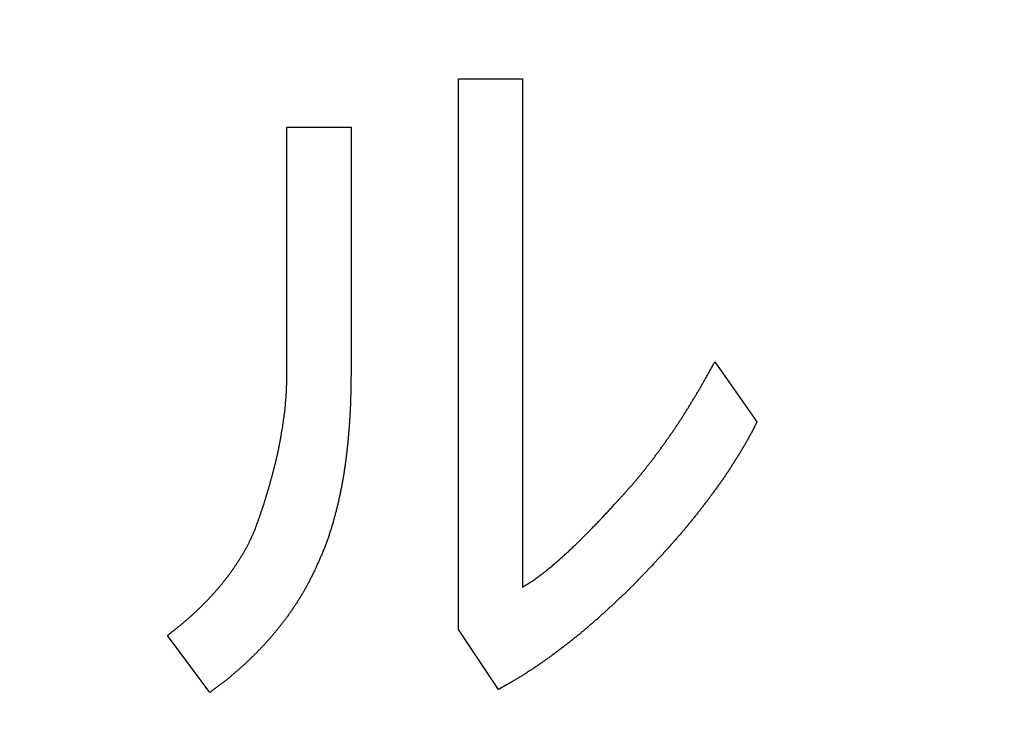
# Model space of a CAD drawing. Units: millimetres. Extents: x 0 to 600, y -1 to 424.
# Drawn here: x 138 to 142, y 158 to 161 of the extents above; entities that cross this region are included whole.
import ezdxf

# ---------------------------------------------------------------- set-up
doc = ezdxf.new("R2010")
doc.units = ezdxf.units.MM
doc.header["$LTSCALE"] = 0.263928
doc.layers.add('NoLayerName_001', color=7, linetype='Continuous')
doc.styles.get("Standard").update_dxf_attribs({"font": 'txt', "bigfont": 'extfont2'})
doc.dimstyles.get("Standard").update_dxf_attribs({"dimtxt": 2.5, "dimasz": 2.5, "dimexe": 1.25, "dimexo": 0.625, "dimtad": 1, "dimzin": 0, "dimdsep": 46, "dimtxsty": 'Standard', "dimcen": 2.5, "dimadec": 0, "dimazin": 0, "dimtfac": 0.75, "dimtmove": 0, "dimatfit": 3, "dimfxl": 1, "dimarcsym": 0})

msp = doc.modelspace()

# ---------------------------------------------------------------- linework, layer by layer
at = {"layer": 'NoLayerName_001', "color": 7, "linetype": 'Continuous', "lineweight": 25}
for p, q in [((140.0008682, 158.6036112), (140.0008682, 160.7233023)), ((140.0008682, 160.7233023), (140.2475434, 160.7233023)), ((140.2475434, 160.7233023), (140.2475434, 158.7657733)), ((139.3406365, 159.5881671), (139.3406365, 160.5379741)), ((139.3406365, 160.5379741), (139.5873118, 160.5379741)), ((139.5873118, 160.5379741), (139.5873118, 159.5881671)), ((140.9888562, 159.6344992), (141.1510183, 159.402839)), ((139.0429102, 158.3603679), (138.880748, 158.5804451)), ((140.1548793, 158.3719509), (140.0008682, 158.6036112))]:
    msp.add_line(p, q, dxfattribs=at)
for points, knots in [([(140.9233045, 159.5182959), (140.9255543, 159.5221323), (140.9300663, 159.529798), (140.9367606, 159.5413395), (140.9434095, 159.5529069), (140.9500033, 159.5645057), (140.9565503, 159.5761308), (140.9630584, 159.587778), (140.9716941, 159.6033313), (140.9802834, 159.6189106), (140.9867124, 159.6306023), (140.9888562, 159.6344992)], [0, 0, 0, 0, 0.0133425467, 0.0266848645, 0.0400269544, 0.0533688567, 0.066710758, 0.0800528241, 0.0933951304, 0.1200804162, 0.1334232637, 0.1334232637, 0.1334232637, 0.1334232637]), ([(139.3343935, 159.4647405), (139.3347712, 159.4688441), (139.3355581, 159.4770486), (139.3365494, 159.4893722), (139.3374287, 159.5017037), (139.338177, 159.5140433), (139.3387986, 159.5263891), (139.3393033, 159.5387397), (139.339717, 159.5510936), (139.3400615, 159.5634501), (139.3403612, 159.5758082), (139.3405432, 159.5840475), (139.3406365, 159.5881671)], [0, 0, 0, 0, 0.0123629, 0.024725969, 0.0370888116, 0.0494510004, 0.0618121164, 0.0741725489, 0.086533165, 0.0988943659, 0.1112561697, 0.1236183389, 0.1236183389, 0.1236183389, 0.1236183389]), ([(139.5873118, 159.5881671), (139.5871918, 159.5782174), (139.5870277, 159.5632926), (139.5867455, 159.5433941), (139.586496, 159.5284714), (139.5861939, 159.5135502), (139.5858263, 159.4986309), (139.5853805, 159.4837137), (139.5848419, 159.4687992), (139.5842066, 159.4538881), (139.5834775, 159.4389808), (139.5826558, 159.4240778), (139.5817432, 159.4091798), (139.5807413, 159.3942874), (139.5796516, 159.3794011), (139.5784761, 159.3645216), (139.577214, 159.3496493), (139.5758627, 159.3347851), (139.5744198, 159.3199297), (139.5728828, 159.3050838), (139.5712496, 159.290248), (139.5695176, 159.2754232), (139.5676847, 159.2606101), (139.5657451, 159.2458104), (139.5636926, 159.231026), (139.5615212, 159.2162586), (139.5592247, 159.2015104), (139.5567971, 159.1867831), (139.5542318, 159.1720789), (139.5515262, 159.1573996), (139.5486818, 159.1427464), (139.545699, 159.1281207), (139.5425787, 159.113524), (139.5393216, 159.0989576), (139.5359285, 159.0844229), (139.5323994, 159.0699211), (139.5287321, 159.0554535), (139.5249273, 159.0410207), (139.5209771, 159.0266258), (139.5169037, 159.0122629), (139.5140473, 159.002728), (139.5126366, 158.997955)], [0, 0, 0, 0, 0.0298515513, 0.0447768065, 0.0597015316, 0.074625711, 0.0895494663, 0.1044730918, 0.11939706, 0.1343216138, 0.1492467034, 0.1641722415, 0.1790981119, 0.1940241698, 0.2089502422, 0.2238761357, 0.2388017541, 0.2537271212, 0.2686523067, 0.2835774254, 0.2985026382, 0.3134281534, 0.3283541411, 0.3432803552, 0.3582065057, 0.3731324465, 0.388058184, 0.4029838853, 0.4179098697, 0.4328362546, 0.4477628546, 0.4626894581, 0.4776158412, 0.4925417675, 0.5074670038, 0.52239169, 0.5373163961, 0.5522417557, 0.5671684472, 0.5820971947, 0.5970285209, 0.5970285209, 0.5970285209, 0.5970285209]), ([(140.6066168, 159.0900976), (140.6126459, 159.0966385), (140.6217066, 159.1064338), (140.633719, 159.1195567), (140.6426869, 159.1294355), (140.6515975, 159.1393654), (140.6604361, 159.1493596), (140.6691921, 159.1594266), (140.6778712, 159.1695608), (140.6864767, 159.1797584), (140.6950125, 159.1900148), (140.7034823, 159.2003261), (140.7118901, 159.2106878), (140.7202384, 159.221097), (140.7285267, 159.2315537), (140.7367552, 159.2420572), (140.7449237, 159.2526072), (140.7530323, 159.2632032), (140.7610808, 159.2738448), (140.7690696, 159.2845315), (140.7769992, 159.2952623), (140.7848703, 159.3060363), (140.7926833, 159.3168525), (140.8004389, 159.3277101), (140.8081377, 159.3386082), (140.81578, 159.349546), (140.823364, 159.3605242), (140.8308884, 159.3715433), (140.8383516, 159.3826037), (140.8457521, 159.393706), (140.8530886, 159.4048506), (140.8603592, 159.4160381), (140.8675668, 159.4272663), (140.8747146, 159.4385329), (140.8818058, 159.4498354), (140.8888435, 159.4611714), (140.8958306, 159.4725389), (140.9027714, 159.4839348), (140.9096649, 159.4953592), (140.9165172, 159.5068083), (140.9210381, 159.514469), (140.9233045, 159.5182959)], [0, 0, 0, 0, 0.0266870463, 0.040029804, 0.0533718692, 0.0667133946, 0.0800548594, 0.0933968415, 0.1067394837, 0.1200827493, 0.1334264796, 0.1467704006, 0.160114136, 0.1734574576, 0.1868004375, 0.2001431673, 0.2134857343, 0.2268282215, 0.2401707073, 0.2535132561, 0.2668559065, 0.2801986797, 0.2935415804, 0.3068845974, 0.3202277031, 0.3335708405, 0.3469139261, 0.3602568954, 0.3735997084, 0.3869423502, 0.4002848315, 0.4136272079, 0.4269696239, 0.440312196, 0.4536549781, 0.4669979649, 0.4803410955, 0.4936842581, 0.5070273429, 0.5203702881, 0.5337130489, 0.5337130489, 0.5337130489, 0.5337130489]), ([(139.2166554, 158.9858505), (139.2194585, 158.993601), (139.2236781, 159.005221), (139.2292439, 159.0207358), (139.2333819, 159.0323839), (139.2374695, 159.044049), (139.2414945, 159.0557353), (139.2454444, 159.067447), (139.2493058, 159.0791884), (139.2530837, 159.0909574), (139.2567851, 159.1027513), (139.2604165, 159.1145677), (139.2639845, 159.126404), (139.2674957, 159.1382575), (139.2709567, 159.1501257), (139.2743737, 159.1620064), (139.2777407, 159.1739009), (139.2810524, 159.1858105), (139.2843033, 159.1977364), (139.2874881, 159.2096801), (139.2906013, 159.2216428), (139.2936372, 159.2336258), (139.2965917, 159.2456295), (139.2994619, 159.2576539), (139.302245, 159.2696988), (139.3049378, 159.2817641), (139.3075376, 159.2938495), (139.3100411, 159.3059549), (139.3124461, 159.31808), (139.3147572, 159.3302234), (139.3169788, 159.3423837), (139.3191152, 159.3545596), (139.3211709, 159.3667498), (139.3231502, 159.3789529), (139.3250571, 159.3911677), (139.3268814, 159.4033949), (139.3286128, 159.4156352), (139.3302428, 159.4278891), (139.331756, 159.4401578), (139.3331627, 159.4524397), (139.3339726, 159.4606413), (139.3343935, 159.4647405)], [0, 0, 0, 0, 0.024725355, 0.0370873317, 0.0494485843, 0.0618090694, 0.0741689136, 0.0865284559, 0.0988882317, 0.1112485942, 0.1236096734, 0.1359714609, 0.148333823, 0.1606965119, 0.1730591785, 0.1854214689, 0.1977832858, 0.2101446512, 0.2225056648, 0.2348665117, 0.2472274695, 0.2595889001, 0.2719508647, 0.2843130781, 0.296675296, 0.3090373358, 0.3213990789, 0.3337604731, 0.3461216077, 0.3584827723, 0.3708441951, 0.3832060042, 0.3955682322, 0.4079308213, 0.4202935687, 0.4326560925, 0.4450181544, 0.4573797419, 0.4697410919, 0.4821027148, 0.4944650828, 0.4944650828, 0.4944650828, 0.4944650828]), ([(141.1510183, 159.402839), (141.1488188, 159.3985472), (141.1444262, 159.389961), (141.1378008, 159.3771012), (141.1311143, 159.3642753), (141.1243333, 159.3515017), (141.1174283, 159.3387965), (141.1103624, 159.3261806), (141.1031344, 159.3136559), (141.0957728, 159.3012071), (141.0882995, 159.2888224), (141.0807385, 159.276489), (141.0731123, 159.2641948), (141.0654467, 159.2519254), (141.0577302, 159.2396891), (141.0499466, 159.2274973), (141.0420808, 159.2153604), (141.0341174, 159.203289), (141.0260411, 159.1912937), (141.0178362, 159.1793857), (141.0095178, 159.1675556), (141.0011019, 159.1557931), (140.9926039, 159.144088), (140.9840398, 159.1324302), (140.9754247, 159.1208096), (140.9667757, 159.1092149), (140.9580885, 159.0976498), (140.9493561, 159.0861198), (140.9405721, 159.0746302), (140.9317298, 159.0631859), (140.922823, 159.0517921), (140.9138442, 159.0404547), (140.904792, 159.0291753), (140.89567, 159.0179516), (140.886481, 159.0067821), (140.877228, 158.995665), (140.8679138, 158.984599), (140.8585419, 158.9735819), (140.849113, 158.9626138), (140.8396367, 158.9516869), (140.8332681, 158.944447), (140.8300903, 158.9408215)], [0, 0, 0, 0, 0.0144675793, 0.028933954, 0.0433981846, 0.0578598615, 0.0723193711, 0.0867781452, 0.101238134, 0.115700422, 0.1301652318, 0.1446320807, 0.1590999265, 0.1735674148, 0.1880336596, 0.2024982039, 0.2169609019, 0.2314219904, 0.2458821612, 0.260342556, 0.2748041223, 0.2892672539, 0.3037318841, 0.318197559, 0.332663509, 0.3471288373, 0.3615932308, 0.3760566966, 0.390519341, 0.4049813831, 0.4194431699, 0.4339051766, 0.4483677104, 0.4628307859, 0.4772943457, 0.4917582734, 0.506222396, 0.5206864857, 0.5351503183, 0.5496138907, 0.5640772525, 0.5640772525, 0.5640772525, 0.5640772525]), ([(140.5407039, 159.0188135), (140.5429364, 159.0211563), (140.5474085, 159.0258351), (140.554074, 159.0328938), (140.5607112, 159.0399791), (140.5673201, 159.047091), (140.5739056, 159.0542249), (140.58266, 159.0637617), (140.5935647, 159.0757184), (140.602264, 159.0853064), (140.6066168, 159.0900976)], [0, 0, 0, 0, 0.00970848734, 0.01941683312, 0.029125195, 0.03883372469, 0.048542515, 0.05825160482, 0.0776706163, 0.0970903465, 0.0970903465, 0.0970903465, 0.0970903465]), ([(139.1686594, 158.8908764), (139.1704729, 158.8939306), (139.1741284, 158.9000209), (139.1794369, 158.9092574), (139.1846141, 158.918564), (139.1896241, 158.9279585), (139.1944454, 158.9374495), (139.1990921, 158.9470279), (139.203603, 158.9566739), (139.2080105, 158.9663712), (139.2123511, 158.9761019), (139.2152183, 158.9826018), (139.2166554, 158.9858505)], [0, 0, 0, 0, 0.0106560046, 0.0213089682, 0.0319581639, 0.0426038716, 0.0532475993, 0.0638923977, 0.0745405126, 0.0851925555, 0.0958479024, 0.1065051067, 0.1065051067, 0.1065051067, 0.1065051067]), ([(139.5126366, 158.997955), (139.5111732, 158.9931976), (139.5082891, 158.9836701), (139.5037079, 158.9694594), (139.4989479, 158.9553108), (139.4939635, 158.9412429), (139.4887375, 158.9272655), (139.4832614, 158.913385), (139.4775918, 158.8995806), (139.4717749, 158.8858344), (139.4658625, 158.8721257), (139.4618836, 158.8630017), (139.4598986, 158.8584374)], [0, 0, 0, 0, 0.0149322072, 0.0298628894, 0.0447904871, 0.0597144115, 0.0746351627, 0.0895551609, 0.1044776428, 0.1194039213, 0.1343336509, 0.149265382, 0.149265382, 0.149265382, 0.149265382]), ([(140.2475434, 158.7657733), (140.250303, 158.7674663), (140.2558259, 158.7708455), (140.2640852, 158.7759531), (140.2723011, 158.7811269), (140.2804516, 158.7864009), (140.2885106, 158.7918131), (140.2964757, 158.7973645), (140.3043602, 158.8030328), (140.3121738, 158.8088012), (140.3199267, 158.814652), (140.3276313, 158.8205659), (140.3352881, 158.8265399), (140.3428932, 158.8325777), (140.350444, 158.8386816), (140.3579379, 158.8448541), (140.3653715, 158.8510985), (140.3727445, 158.8574144), (140.3800663, 158.8637902), (140.3873451, 158.8702162), (140.3945893, 158.8766822), (140.4018071, 158.8831784), (140.4090079, 158.8896935), (140.4161961, 158.8962221), (140.4233654, 158.902771), (140.4305109, 158.909345), (140.4376276, 158.9159494), (140.4447103, 158.9225896), (140.4517542, 158.9292705), (140.4587533, 158.9359983), (140.465711, 158.9427692), (140.4726328, 158.9495775), (140.4795233, 158.956418), (140.4863877, 158.9632853), (140.4955115, 158.9724711), (140.5046049, 158.981687), (140.5136768, 158.9909239), (140.520465, 158.9978665), (140.5272342, 159.0048271), (140.5339855, 159.0118047), (140.5384625, 159.0164792), (140.5407039, 159.0188135)], [0, 0, 0, 0, 0.0097125873, 0.0194238353, 0.0291329033, 0.0388399482, 0.0485465624, 0.0582546862, 0.0679650178, 0.0776773275, 0.087390606, 0.0971033188, 0.1068147781, 0.1165250306, 0.1262342274, 0.1359426189, 0.1456505609, 0.1553585845, 0.1650672106, 0.1747766631, 0.1844868975, 0.1941976547, 0.2039085159, 0.2136190909, 0.223329202, 0.2330387508, 0.2427477172, 0.2524561755, 0.2621643115, 0.27187243, 0.2815808336, 0.2912896947, 0.3009990691, 0.3107089125, 0.3204190965, 0.3398396583, 0.3495496741, 0.3592593991, 0.3689687933, 0.3786778468, 0.3883865848, 0.3883865848, 0.3883865848, 0.3883865848]), ([(140.8300903, 158.9408215), (140.8268953, 158.937211), (140.8205178, 158.9299794), (140.8108781, 158.9191971), (140.8011963, 158.908453), (140.7914656, 158.8977534), (140.7816899, 158.8870951), (140.7718753, 158.8764727), (140.7620284, 158.8658801), (140.7488645, 158.8517883), (140.7356625, 158.837732), (140.7257504, 158.8271997), (140.7224469, 158.8236884)], [0, 0, 0, 0, 0.0144631789, 0.028926181, 0.0433889915, 0.057851575, 0.072313953, 0.0867763225, 0.1012388317, 0.115701549, 0.1446275705, 0.15909076, 0.15909076, 0.15909076, 0.15909076]), ([(138.880748, 158.5804451), (138.8863315, 158.5848319), (138.8947168, 158.5913989), (138.9058559, 158.6002067), (138.914185, 158.606843), (138.9224791, 158.6135218), (138.9307299, 158.6202535), (138.9389287, 158.6270486), (138.9470662, 158.6339176), (138.9551426, 158.6408594), (138.963158, 158.6478726), (138.9711121, 158.654956), (138.9790052, 158.6621081), (138.986837, 158.6693278), (138.9946077, 158.6766134), (139.0023168, 158.6839642), (139.0099608, 158.6913822), (139.0175366, 158.6988693), (139.0250409, 158.7064273), (139.0324705, 158.7140581), (139.0398222, 158.7217634), (139.0470923, 158.7295455), (139.0542809, 158.7374031), (139.0613896, 158.7453335), (139.0684198, 158.7533345), (139.0753728, 158.7614037), (139.0822498, 158.7695387), (139.0890528, 158.7777366), (139.0957797, 158.7859975), (139.102422, 158.794326), (139.1089722, 158.802726), (139.1154226, 158.8112012), (139.1217657, 158.8197555), (139.1279929, 158.8283933), (139.1341006, 158.8371159), (139.1400976, 158.8459156), (139.145991, 158.854787), (139.1517896, 158.863723), (139.1574962, 158.8727204), (139.1631358, 158.8817623), (139.1668111, 158.8878426), (139.1686594, 158.8908764)], [0, 0, 0, 0, 0.0213019501, 0.0319521992, 0.0426017223, 0.053250523, 0.0638988163, 0.0745470804, 0.0851959451, 0.0958455455, 0.106495826, 0.1171467039, 0.1277980708, 0.1384497922, 0.1491017089, 0.159753602, 0.1704052052, 0.181056331, 0.1917068903, 0.2023568956, 0.2130064652, 0.2236558307, 0.2343053244, 0.2449552438, 0.2556058069, 0.2662571544, 0.2769093516, 0.287562379, 0.2982157681, 0.3088686923, 0.3195205473, 0.3301710052, 0.3408200358, 0.3514679309, 0.3621155268, 0.3727639621, 0.3834140548, 0.3940662797, 0.4047207946, 0.4153774417, 0.4260348892, 0.4260348892, 0.4260348892, 0.4260348892]), ([(139.4598986, 158.8584374), (139.458054, 158.8544598), (139.4543707, 158.8465021), (139.4488113, 158.8345825), (139.4431934, 158.8226923), (139.4374857, 158.8108471), (139.4316588, 158.7990618), (139.4256829, 158.7873515), (139.4195285, 158.7757326), (139.4132037, 158.7642033), (139.406717, 158.752762), (139.4000771, 158.7414073), (139.3932924, 158.7301378), (139.3863716, 158.718952), (139.3793227, 158.7078477), (139.3721492, 158.696825), (139.3648537, 158.6858835), (139.357439, 158.6750228), (139.3499079, 158.6642423), (139.3422631, 158.6535416), (139.3345078, 158.6429201), (139.3266392, 158.6323818), (139.3186544, 158.6219315), (139.3105505, 158.6115737), (139.3023244, 158.6013132), (139.2939736, 158.5911543), (139.2854943, 158.5811025), (139.2768911, 158.5711562), (139.2681704, 158.5613122), (139.2593382, 158.5515677), (139.2504005, 158.5419197), (139.2413632, 158.5323653), (139.2322326, 158.522901), (139.2230124, 158.5135249), (139.2137051, 158.5042359), (139.2043129, 158.4950325), (139.1948379, 158.4859136), (139.1852835, 158.4768768), (139.1756486, 158.4679243), (139.1659481, 158.4590416), (139.1594009, 158.4532084), (139.1561372, 158.4502807)], [0, 0, 0, 0, 0.0131536962, 0.0263062771, 0.039456881, 0.0526051542, 0.0657515054, 0.07889736, 0.0920448716, 0.1051946898, 0.1183466272, 0.1315001515, 0.1446544026, 0.1578082103, 0.1709604641, 0.1841114113, 0.1972616345, 0.2104116305, 0.2235618122, 0.2367125101, 0.2498638732, 0.26301551, 0.2761669934, 0.2893180664, 0.3024686488, 0.3156188441, 0.3287689491, 0.3419193515, 0.355070253, 0.3682216248, 0.3813732185, 0.3945245756, 0.4076750793, 0.4208246988, 0.4339739724, 0.4471233872, 0.4602733575, 0.4734242271, 0.4865762685, 0.4997293068, 0.5128824035, 0.5128824035, 0.5128824035, 0.5128824035]), ([(140.7224469, 158.8236884), (140.7156692, 158.8167348), (140.7055142, 158.8062933), (140.6919286, 158.7924164), (140.6817127, 158.7820359), (140.6714593, 158.7716933), (140.6611595, 158.7613975), (140.6508039, 158.7511581), (140.6403831, 158.7409848), (140.6299013, 158.7308737), (140.6193633, 158.7208206), (140.6087735, 158.710821), (140.5981366, 158.7008709), (140.5874573, 158.690966), (140.5767402, 158.6811018), (140.5659891, 158.6712751), (140.5551989, 158.6614917), (140.5443657, 158.6517566), (140.533485, 158.6420751), (140.5225526, 158.6324524), (140.5115644, 158.6228935), (140.5005156, 158.6134044), (140.4894052, 158.6039869), (140.4782346, 158.5946405), (140.4670046, 158.5853652), (140.4557164, 158.5761608), (140.4443709, 158.5670273), (140.4329691, 158.5579645), (140.4215121, 158.5489721), (140.4100016, 158.5400484), (140.3984392, 158.5311919), (140.3868266, 158.522401), (140.3751654, 158.5136744), (140.3634575, 158.50501), (140.3517037, 158.4964077), (140.3398982, 158.4878766), (140.3280355, 158.4794255), (140.3161111, 158.471062), (140.3041167, 158.4627995), (140.2920586, 158.4546292), (140.2839455, 158.4492936), (140.2798982, 158.4466118)], [0, 0, 0, 0, 0.0291309216, 0.0436957979, 0.0582600718, 0.0728237103, 0.0873868245, 0.1019497053, 0.1165127979, 0.1310763783, 0.1456405549, 0.1602053319, 0.1747706174, 0.1893362316, 0.203901915, 0.218467384, 0.2330324794, 0.2475971375, 0.2621613844, 0.2767253453, 0.2912892537, 0.3058534412, 0.3204180343, 0.3349829322, 0.3495480141, 0.3641131456, 0.3786781783, 0.393242952, 0.4078074248, 0.422371779, 0.4369361867, 0.4515007807, 0.4660656565, 0.4806308725, 0.4951963342, 0.5097616972, 0.5243267438, 0.5388914619, 0.5534560665, 0.5680210193, 0.5825866785, 0.5825866785, 0.5825866785, 0.5825866785]), ([(139.1561372, 158.4502807), (139.1528453, 158.4473852), (139.1462835, 158.4415698), (139.1363111, 158.4329962), (139.1262563, 158.4245222), (139.1161019, 158.4161701), (139.1058453, 158.4079456), (139.0954956, 158.3998388), (139.0850701, 158.3918284), (139.0745835, 158.3838955), (139.064051, 158.3760208), (139.0534887, 158.3681841), (139.0464355, 158.3629746), (139.0429102, 158.3603679)], [0, 0, 0, 0, 0.0131523237, 0.0263032859, 0.0394525571, 0.0526000839, 0.0657461954, 0.0788922272, 0.0920394555, 0.1051884724, 0.1183393157, 0.1314916073, 0.1446446922, 0.1446446922, 0.1446446922, 0.1446446922]), ([(140.2798982, 158.4466118), (140.2758257, 158.443968), (140.2676989, 158.4386524), (140.2554003, 158.4308469), (140.2430386, 158.4231431), (140.2306036, 158.4155591), (140.2180983, 158.4080932), (140.2055292, 158.4007362), (140.1929102, 158.3934652), (140.1760363, 158.3838531), (140.1633363, 158.3767223), (140.1548793, 158.3719509)], [0, 0, 0, 0, 0.0145660815, 0.0291322096, 0.0436980083, 0.058263102, 0.0728271554, 0.0873906195, 0.1019543428, 0.1165187048, 0.1456490748, 0.1456490748, 0.1456490748, 0.1456490748])]:
    msp.add_open_spline(points, degree=3, knots=knots, dxfattribs=at)

# ---------------------------------------------------------------- leaders
at = {"layer": 'NoLayerName_001', "color": 6, "linetype": 'Continuous', "lineweight": 25, "annotation_type": 0, "has_hookline": 1, "hookline_direction": 1, "text_width": 75.4181712}
msp.add_leader([(180.2958832, 145.1983978), (158.0173208, 195.4749451), (154.2673208, 195.4749451)], dimstyle='Standard', override={"dimtxt": 5, "dimasz": 3.75, "dimgap": 1.25, "dimldrblk": 'OPEN30'}, dxfattribs=at)

doc.saveas('drawing.dxf')
